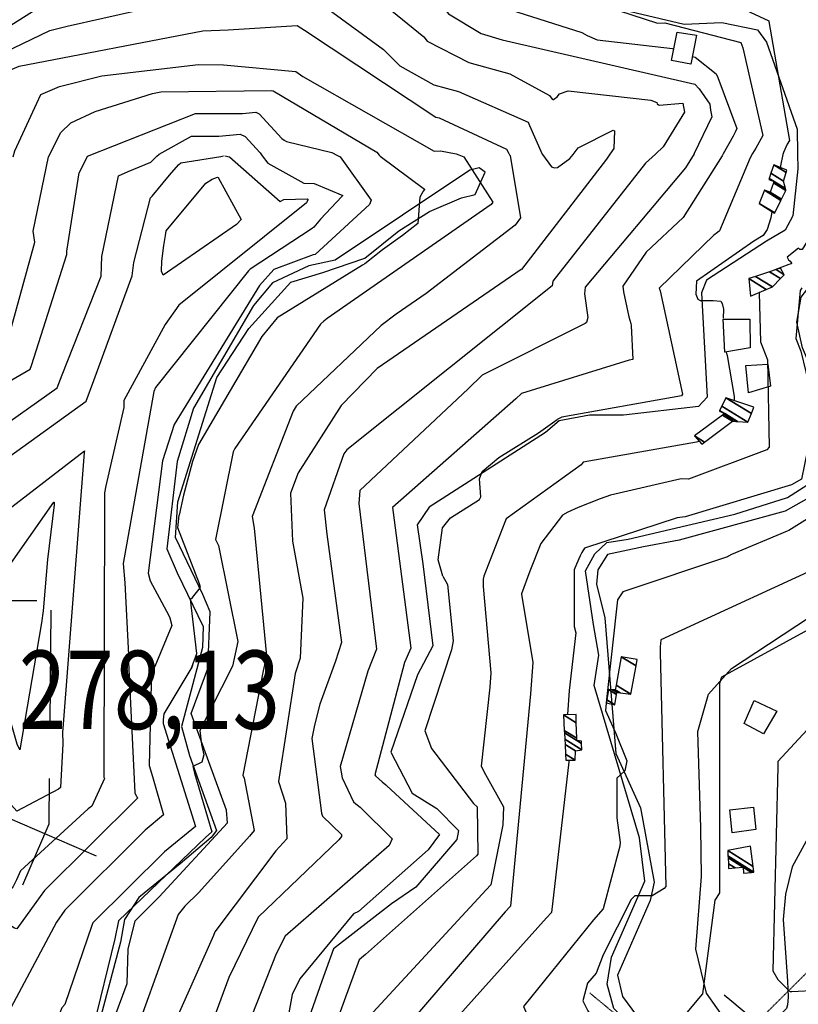
# Model space of a CAD drawing. Extents: x 527006 to 539808, y 4381851 to 4391150.
# Drawn here: x 536637 to 536984, y 4388449 to 4388888 of the extents above; entities that cross this region are included whole.
import ezdxf
from ezdxf.enums import TextEntityAlignment as Align

# ---------------------------------------------------------------- set-up
doc = ezdxf.new("R2010")
doc.units = 0
doc.header["$MEASUREMENT"] = 0
doc.linetypes.add('HIDDEN', pattern=[0.375, 0.25, -0.125])
for name, color, linetype in [('15', 7, 'CONTINUOUS'), ('34', 7, 'CONTINUOUS'), ('46', 7, 'CONTINUOUS'), ('47', 7, 'CONTINUOUS'), ('50', 7, 'CONTINUOUS'), ('7', 7, 'CONTINUOUS'), ('8', 6, 'CONTINUOUS'), ('9', 7, 'CONTINUOUS')]:
    doc.layers.add(name, color=color, linetype=linetype)
doc.styles.get("Standard").update_dxf_attribs({"font": 'txt', "height": 0.2})

# ---------------------------------------------------------------- blocks, each defined once
blk = doc.blocks.new('COTA')
at = {"layer": '7', "color": 7, "linetype": 'Continuous'}
blk.add_line((-1.98, -0.02), (2.02, -0.02), dxfattribs=at)

msp = doc.modelspace()

# ---------------------------------------------------------------- linework, layer by layer
at = {"layer": '15', "color": 5, "linetype": 'HIDDEN'}
msp.add_lwpolyline([(536891.41, 4388453.65), (536911.588892, 4388437.037785), (536947.070807, 4388432.0819), (536962.44, 4388437.03), (536991.66, 4388466.08), (536995.473902, 4388479.678982), (536997.578325, 4388498.771286), (537003.08, 4388505.46), (537038.11, 4388506.5), (537068.28, 4388517.89), (537094.54, 4388547.16), (537114.64, 4388568.54), (537163.66, 4388602.17), (537195.55, 4388614.01)], dxfattribs=at)
at = {"layer": '34', "color": 7, "linetype": 'Continuous'}
for p, q in [((536650.96, 4388624.35), (536650.46, 4388574.35)), ((536625.19, 4388534.58), (536671.15, 4388514.88))]:
    msp.add_line(p, q, dxfattribs=at)
msp.add_lwpolyline([(536650.21, 4388549.35), (536650, 4388529), (536638.32, 4388501.75)], dxfattribs=at)
at = {"layer": '46', "color": 1, "linetype": 'Continuous'}
for points in [[(536851.31, 4388926.14), (536851.03, 4388929.71), (536843.15, 4388932.65), (536840.6, 4388930.45), (536838.9, 4388926.48), (536841.14, 4388922.22), (536859.54, 4388905.68), (536879.99, 4388898.63), (536933.56, 4388885.8), (536950.3, 4388886.53), (536966.3, 4388883.28), (536970.28, 4388877.73), (536983.98, 4388838.94), (536984.19, 4388828.15)], [(536984.2, 4388828.15), (536984.35, 4388821.32), (536982.04, 4388800.26), (536978.65, 4388793.94)], [(536834.2, 4388808.34), (536840.24, 4388809.78), (536844.68, 4388819.69), (536842, 4388821.72), (536837.95, 4388820.61), (536777.75, 4388780.57), (536766.03, 4388777.96), (536749.88, 4388770.47), (536741.41, 4388760.32), (536714.51, 4388714.54), (536707.28, 4388690.68), (536702.68, 4388651.74), (536707.36, 4388641.03), (536718.85, 4388617.08), (536718.66, 4388607.67), (536709.18, 4388572.49), (536712.78, 4388559.57), (536724.87, 4388526.07), (536722.42, 4388522.92), (536708.614132, 4388511.218425), (536690.173432, 4388496.21586), (536683.77, 4388486.44), (536682.01, 4388476.3), (536671.33, 4388435.97)], [(536895.44, 4388604.37), (536893.13, 4388618.03), (536889.53, 4388641.98), (536893.66, 4388649.59), (536898.97, 4388654.64), (536908.52, 4388656.09), (536956.181548, 4388667.253778), (536979.74, 4388674.66), (536994.17, 4388683.81), (537000.18, 4388690.45), (537001.94, 4388701.22), (536995.24, 4388720.47), (536986.29, 4388741.45), (536983.81, 4388752.81), (536985.72, 4388763.96), (536994.82, 4388775.7), (537013.27, 4388794.3), (537024.18, 4388812.78)], [(536677.26, 4388437.08), (536685.05, 4388457.82), (536685.42, 4388473.17), (536688.58, 4388485.83), (536699.26, 4388496.53), (536729.82, 4388529.56), (536729.34, 4388535.13), (536713.47, 4388578.31), (536721.03, 4388598.32), (536721.96, 4388623.62), (536718.74, 4388631.36), (536706.51, 4388656.83), (536707.61, 4388672.67), (536724.95, 4388728.2), (536739.23, 4388750.01), (536758.07, 4388770.65), (536772.26, 4388775.02), (536791.06, 4388781.36), (536806.26, 4388793.54), (536819.83, 4388802.15), (536834.2, 4388808.34)], [(536978.65, 4388793.94), (536970.35, 4388788.99), (536943.58, 4388771.54), (536941.36, 4388765.91), (536943.88, 4388719.33), (536939.98, 4388715.22), (536906.43, 4388711.31), (536891.35, 4388711.43), (536877.82, 4388708.78), (536871.62, 4388703.58), (536819.73, 4388670.28), (536814.4, 4388662.5), (536816.98, 4388645.11), (536821.39, 4388608.44), (536814.48, 4388595.62), (536802.71, 4388561.04), (536812.17, 4388542.78), (536823.13, 4388535.96), (536832.82, 4388526.1), (536832.1, 4388522.09), (536813.76, 4388500.81), (536803, 4388493.39), (536777.12, 4388473.32), (536771.78, 4388458.84), (536762.18, 4388431.45)], [(536952.78, 4388440.46), (536943.49, 4388453.6), (536938.7, 4388473.17), (536941.31, 4388505.66), (536940.94, 4388527.32), (536939.59, 4388570.21), (536944.42, 4388586.87), (536954.74, 4388598.31), (536971.21, 4388609.29), (537035.3, 4388651.38), (537042.620444, 4388658.834453), (537052.01, 4388678.38), (537059.83, 4388702.06), (537063.29, 4388726.76), (537064.51, 4388741.34), (537069.02, 4388762.26)], [(536990.84, 4388745.39), (537004.11, 4388713.98), (537006.92, 4388694.06), (537003.07, 4388684.94), (536992.95, 4388676.52), (536978.61, 4388668.56), (536931.39, 4388655.68), (536915.37, 4388652.57), (536899.36, 4388649.19), (536895.03, 4388642.39), (536894.44, 4388635.94), (536898.09, 4388620.91), (536903.12, 4388560.41), (536914.07, 4388536.2), (536920.19, 4388503.05), (536918.39, 4388494.92), (536903.78, 4388461.62), (536906.07, 4388452.03), (536914.36, 4388440.78)], [(537178.54, 4388303.17), (537147.87, 4388318.22), (537144.63, 4388324.32), (537143.91, 4388430.26), (537135.5, 4388445.35), (537125.47, 4388454.58), (537113.47, 4388460.22), (537097.19, 4388462.86), (537076.5, 4388456.61), (536949.6, 4388422.11), (536926.03, 4388426.97), (536914.06, 4388434.71), (536902.18, 4388446.66), (536899.16, 4388457.61), (536901.07, 4388469.58), (536915.98, 4388503.56), (536913.68, 4388522.89), (536893.38, 4388590.79), (536895.44, 4388604.37)], [(536977.76, 4388486.48), (536979.74, 4388458.95), (536979.943065, 4388451.836878), (536979.72, 4388448.28), (536979.205957, 4388446.732482), (536976.73, 4388444.2), (536974.790121, 4388442.998181), (536970.8, 4388441.93), (536966.894863, 4388441.957548), (536964.945719, 4388442.347506), (536962.32, 4388443.65), (536954.88, 4388449.88), (536951.39, 4388452.68)]]:
    msp.add_lwpolyline(points, dxfattribs=at)
at = {"layer": '47', "color": 1, "linetype": 'Continuous'}
for points in [[(536930.37, 4388882.27), (536938.99, 4388880.84), (536936.49, 4388867.87), (536927.85, 4388869.54)], [(536951.76, 4388739.4), (536950.93, 4388754.26), (536962.83, 4388754.26), (536962.94, 4388741.4)], [(536961, 4388733.51), (536970.83, 4388734.11), (536972.02, 4388724.27), (536962.27, 4388721.28)], [(536964.84, 4388584.06), (536974.89, 4388579.39), (536969.03, 4388569.18), (536960.26, 4388573.79)], [(536954.98, 4388525.13), (536953.92, 4388535.39), (536964.56, 4388536.58), (536965.6, 4388526.57)]]:
    msp.add_lwpolyline(points, close=True, dxfattribs=at)
at = {"layer": '50', "color": 1, "linetype": 'Continuous'}
msp.add_lwpolyline([(537024.16, 4388555.01), (537019.21, 4388545.58), (537016.03, 4388537.06), (537006.26, 4388535.63), (536990.72, 4388526.31), (536981.78, 4388509.87), (536978.77, 4388497.76), (536977.76, 4388486.48)], dxfattribs=at)
at = {"layer": '8', "linetype": 'Continuous'}
for points in [[(536842.66, 4388920.37), (536843.97, 4388918.28), (536870.24, 4388902.38), (536881.38, 4388899.47), (536921.71, 4388886.26), (536924.87, 4388886.35), (536958.8, 4388877.59), (536959.7, 4388875.21), (536968.61, 4388836.06), (536965.51, 4388830.48), (536964.11, 4388828.06)], [(536617.88, 4388826.48), (536621.06, 4388837.67), (536632.63, 4388865.3), (536636.74, 4388867.03), (536718.73, 4388882.86), (536730.09, 4388883.18), (536760.86, 4388885.16), (536764.07, 4388883.15), (536822.68, 4388844.29), (536824.17, 4388843.96), (536854.31, 4388829.99), (536855.05, 4388828.68), (536855.64, 4388827.56)], [(536728.63, 4388826.99), (536730.67, 4388826.67), (536753.22, 4388806.67), (536754.91, 4388807.59), (536765.32, 4388807.93), (536765.54, 4388807.73), (536765.64, 4388807.47), (536765, 4388806.12), (536708, 4388760.49), (536701.97, 4388751.86), (536683.53, 4388717.95), (536683.56, 4388714.76), (536675.42, 4388679.88), (536674.87, 4388676.75)], [(536707.94, 4388823.06), (536708.86, 4388823.94), (536726.82, 4388826.7), (536727.99, 4388826.98)], [(536855.64, 4388827.56), (536855.84, 4388827.21), (536860.53, 4388799.37), (536858.15, 4388796.18), (536818.37, 4388765.62), (536805.05, 4388756.42)], [(536964.11, 4388828.06), (536963.02, 4388826.17), (536949.37, 4388793.54), (536948.46, 4388792.82)], [(536508.35, 4388642.14), (536508.76, 4388642.4), (536541.08, 4388654.62), (536542.28, 4388654.65), (536580.52, 4388655.41), (536588.07, 4388661.09), (536666.68, 4388717.61), (536670.1, 4388726.84), (536687.25, 4388773.46), (536687.91, 4388779.4), (536695.35, 4388808.33), (536696.1, 4388809.09), (536703.87, 4388818.41), (536707.94, 4388823.06)], [(536948.46, 4388792.82), (536946.78, 4388791.62), (536922.39, 4388767.98), (536922.85, 4388766.84), (536932.87, 4388720.68), (536932.42, 4388720.05), (536878.96, 4388710.43), (536876.92, 4388709.43)], [(537036.05, 4388775.14), (537035.58, 4388773.32), (537027.84, 4388727.69), (537028.54, 4388726.09), (537029.55, 4388672.92), (537029.07, 4388672.08), (537006.5, 4388649.23), (537003.89, 4388648.27), (536923.16, 4388611.21), (536923.1, 4388611.06), (536922.83, 4388608), (536922.84, 4388606.91)], [(536805.05, 4388756.42), (536798.33, 4388751.32), (536760.44, 4388715.44), (536759.02, 4388713.17), (536740.78, 4388666.22), (536741.65, 4388660.93), (536747.14, 4388604.02), (536745.63, 4388597.3), (536736.65, 4388550.8), (536737.26, 4388549.44), (536741.64, 4388526.12), (536739.6, 4388523.65), (536716.96, 4388498.45), (536710.64, 4388492.33)], [(536825.92, 4388639.62), (536823.82, 4388646.84), (536825.64, 4388661.19), (536829.28, 4388665.64), (536842.22, 4388673.73), (536842.82, 4388674.94), (536842.22, 4388683.02), (536843.43, 4388686.26), (536850.91, 4388692.52), (536868.49, 4388703.44), (536876.92, 4388709.43)], [(536674.87, 4388676.75), (536674.79, 4388675.47), (536674.57, 4388549.86), (536674.84, 4388549.32), (536669.21, 4388536.93), (536667.55, 4388535.71), (536637.33, 4388508.1), (536635.63, 4388504.18), (536633.64, 4388500.3), (536633.61, 4388500.31), (536633.58, 4388500.34), (536633.52, 4388500.66), (536578.9, 4388612.68), (536578.6, 4388613.01)], [(536825.92, 4388639.62), (536827.91, 4388635.82), (536830.41, 4388610.72), (536829.68, 4388606.69), (536817.84, 4388570.59), (536820.79, 4388562.66), (536839.53, 4388538.23), (536841.16, 4388536.64), (536841.43, 4388515.56), (536840.89, 4388514.75), (536791.39, 4388470.82), (536790.4, 4388470.04)], [(536922.84, 4388606.91), (536922.86, 4388605.58), (536925.3, 4388501.18), (536924.59, 4388500.22)], [(536924.59, 4388500.22), (536919.23, 4388496.98), (536913.57, 4388496.98), (536911.55, 4388496.98), (536909.93, 4388495.36), (536897.4, 4388470.71), (536894.23, 4388462.49)], [(536710.64, 4388492.33), (536707.78, 4388488.59), (536683.16, 4388420.52), (536684.71, 4388417.32), (536702.41, 4388387.68), (536703.17, 4388386.95)], [(536790.4, 4388470.04), (536788.53, 4388468.45), (536774.56, 4388430.22), (536775.73, 4388426.92), (536810.43, 4388387.74), (536810.6, 4388387.04), (536831.23, 4388373.05), (536832.16, 4388372.81), (536864.03, 4388364.37), (536866.07, 4388362.07), (536879.17, 4388342.07), (536880.05, 4388341.11)], [(536894.23, 4388462.49), (536890.47, 4388458), (536888.31, 4388450.14), (536890.61, 4388445.72), (536907.88, 4388422.41), (536914.09, 4388418.95), (536942.84, 4388408.24), (536944.75, 4388408.22), (537033.12, 4388415.19), (537037.95, 4388415.56)]]:
    msp.add_lwpolyline(points, dxfattribs=at)
at = {"layer": '9', "color": 30, "linetype": 'Continuous'}
for points in [[(536629.94, 4388900.23), (536637.67, 4388906.12), (536663.37, 4388916.08), (536707.82, 4388930.49), (536721.78, 4388933.38), (536775.65, 4388939.46), (536782.66, 4388934.76), (536823.84, 4388896.17), (536828.32, 4388890.36), (536842.93, 4388881.57), (536852.35, 4388878.83), (536938.28, 4388859.08), (536940.31, 4388856.91), (536945.06, 4388850.16), (536945.36, 4388847.49)], [(536588.56, 4388826.35), (536588.83, 4388828.5), (536599.63, 4388863.62), (536601.89, 4388865.73), (536651.27, 4388896.88), (536664.22, 4388901.77), (536759.43, 4388927.13), (536761.12, 4388925.99), (536817.37, 4388880.12), (536818.82, 4388878.13), (536837.49, 4388868.68), (536855.74, 4388863.67), (536873.44, 4388853.91), (536874.59, 4388852.36), (536874.94, 4388852.24), (536875.31, 4388852.24), (536876.83, 4388853.39), (536877.88, 4388854.68), (536881.71, 4388855.97), (536918.64, 4388851.87), (536921.32, 4388850.84)], [(536826.56, 4388917.44), (536829.13, 4388913.84), (536853.36, 4388893.02), (536859.39, 4388891.13), (536887.93, 4388882.01), (536890.2, 4388880.67)], [(536604, 4388833.38), (536604.56, 4388835.96), (536615.33, 4388863.15), (536622.17, 4388869.41), (536650.46, 4388882.9), (536658.18, 4388884.87), (536753.7, 4388906.49), (536756.41, 4388906.07), (536799.43, 4388874.5), (536806.61, 4388867.23), (536821.86, 4388858.78), (536832.84, 4388855.81), (536863.86, 4388842.12), (536864.59, 4388840.62), (536870.23, 4388827.78), (536870.33, 4388827.63)], [(536945.39, 4388899.14), (536946.67, 4388898.92), (536971.27, 4388887.2), (536971.32, 4388887.03), (536980.54, 4388833.96), (536979.52, 4388832.19), (536977.83, 4388828.53), (536977.69, 4388828.12)], [(536890.2, 4388880.67), (536894.68, 4388878.8), (536928.35, 4388874.97), (536928.89, 4388874.8)], [(536937.15, 4388871.33), (536938.53, 4388871.12), (536947.87, 4388863.59), (536948.59, 4388862.04), (536957.06, 4388839.18), (536956.33, 4388837.67), (536955.41, 4388835.88), (536951.03, 4388828)], [(536654.83, 4388857.97), (536673.6, 4388862.67), (536716.88, 4388867.76), (536728.02, 4388867.68), (536760.2, 4388864.6), (536763.44, 4388862.43), (536821.92, 4388829.11), (536824.8, 4388829.28), (536831.84, 4388827.91), (536832.92, 4388827.46)], [(536634.04, 4388826.55), (536634.88, 4388829.32), (536646.49, 4388854.44), (536654.83, 4388857.97)], [(536649.89, 4388826.64), (536655.3, 4388837.4), (536659.8, 4388841.76), (536670.63, 4388846.75), (536696.33, 4388854.79), (536700.04, 4388855.62), (536749.55, 4388856.24), (536750.16, 4388855.97), (536796.46, 4388828.69), (536797.48, 4388827.3)], [(536921.32, 4388850.84), (536921.46, 4388850.28), (536922.08, 4388849.74), (536922.41, 4388849.71), (536933.02, 4388850.5), (536933.7, 4388846.56), (536924.19, 4388830.99), (536920.74, 4388827.86)], [(536667.23, 4388826.71), (536667.34, 4388826.92), (536715.5, 4388845.97), (536736.49, 4388845.91), (536742.45, 4388846.51), (536743.93, 4388845.84), (536753.95, 4388834.75), (536755.02, 4388834.07)], [(536945.36, 4388847.49), (536945.9, 4388844.39), (536938.04, 4388828.03), (536937.98, 4388827.94)], [(536698.18, 4388826.85), (536699.2, 4388827.85), (536713.75, 4388835.87), (536725.92, 4388835.84), (536735.35, 4388836.78), (536737.7, 4388835.73), (536744.32, 4388828.33), (536745.29, 4388827.06)], [(536883.95, 4388827.69), (536886.28, 4388830.55), (536901.92, 4388838.46), (536902.42, 4388838.21), (536902.22, 4388830.36), (536900.43, 4388827.77)], [(536755.02, 4388834.07), (536756.14, 4388833.51), (536776.34, 4388828.6), (536778.87, 4388827.21)], [(536440.66, 4388671.51), (536440.87, 4388671.36), (536562.66, 4388687.57), (536573.41, 4388692.37), (536641.69, 4388731.94), (536642.23, 4388733.47), (536658.07, 4388783.11), (536658.05, 4388784.48), (536663.57, 4388819.42), (536667.23, 4388826.71)], [(536472.09, 4388700.5), (536482.09, 4388699.19), (536532.64, 4388698.9), (536549.91, 4388701.57), (536577.56, 4388712.59), (536618.89, 4388732.21), (536628.89, 4388739.64), (536631.83, 4388745.31), (536643.74, 4388788.47), (536643.01, 4388793.45), (536649.88, 4388826.63), (536649.89, 4388826.64)], [(536604.96, 4388692.6), (536619.77, 4388699.63), (536653.72, 4388723.51), (536655.9, 4388729.39), (536673.32, 4388773.36), (536673.65, 4388782.09), (536681.15, 4388818.15), (536685.42, 4388820.11), (536695.52, 4388824.23), (536698.18, 4388826.85)], [(536778.87, 4388827.21), (536779.96, 4388826.63), (536793.91, 4388807.29), (536793.12, 4388805.27), (536768.88, 4388783.08), (536768.03, 4388782.85), (536750.43, 4388776.39), (536744.1, 4388769.15), (536705.91, 4388707.15), (536700.72, 4388690.99), (536694.36, 4388640.84), (536695.19, 4388637.51), (536703.62, 4388622.02), (536704.05, 4388620.95)], [(536745.29, 4388827.06), (536747.78, 4388823.84), (536763.84, 4388814.8), (536768.43, 4388814.74), (536781.18, 4388809.35), (536780.85, 4388808.88), (536771.26, 4388798.76), (536768.21, 4388795.26)], [(536920.74, 4388827.86), (536916.28, 4388823.82), (536874.93, 4388771.19), (536874.57, 4388769.01), (536783.07, 4388695.98), (536781.72, 4388694.16), (536772.89, 4388669.13), (536774.12, 4388658.31), (536780.57, 4388609.98), (536777.98, 4388601.69), (536770.97, 4388582.48), (536768.65, 4388573.17)], [(536832.92, 4388827.46), (536835.16, 4388826.55), (536848.23, 4388806.36), (536847.45, 4388805.34), (536774.24, 4388754.55), (536772.8, 4388753.37)], [(536937.98, 4388827.94), (536934.22, 4388821.7), (536889.41, 4388768.46), (536889, 4388765.48), (536890.55, 4388754.88), (536889.96, 4388752.76), (536889.34, 4388752.23), (536843.44, 4388729.28), (536837.18, 4388723.09), (536788.76, 4388677.83), (536788.36, 4388671.9), (536796.31, 4388606.97), (536792.39, 4388597.13), (536779.96, 4388554.6), (536780.96, 4388549.65), (536785.99, 4388538.86), (536787.04, 4388537.99)], [(536797.48, 4388827.3), (536797.83, 4388826.83), (536817.6, 4388812.24), (536817.64, 4388812.25), (536817.68, 4388812.25), (536817.69, 4388812.24), (536817.69, 4388812.23), (536817.67, 4388812.07), (536817.66, 4388812.06), (536817.14, 4388811.36), (536816.96, 4388811.05)], [(536900.43, 4388827.77), (536898.9, 4388825.54), (536860.89, 4388776.41), (536860.88, 4388776.39), (536860.86, 4388776.37)], [(536870.33, 4388827.63), (536874.38, 4388822.19), (536875.67, 4388821.75), (536877.03, 4388821.78), (536882.5, 4388825.91), (536883.95, 4388827.69)], [(536951.03, 4388828), (536950.48, 4388827.01), (536933.16, 4388799.49), (536916.55, 4388784.02), (536906.14, 4388768.84), (536906.47, 4388766.4), (536908.84, 4388755.23), (536909.73, 4388752.19)], [(536977.69, 4388828.12), (536977.56, 4388827.71), (536976.51, 4388822.58), (536976.38, 4388821.88)], [(536702.02, 4388791.5), (536702.42, 4388793.57), (536720.03, 4388814.85), (536722.93, 4388816.7), (536725.32, 4388817.52), (536725.57, 4388817.31), (536735.78, 4388798.68), (536733.83, 4388796.47), (536701.11, 4388773.85), (536700.32, 4388775.56), (536700.38, 4388780.1), (536701.4, 4388787.12), (536702.02, 4388791.5)], [(536816.96, 4388811.05), (536815.54, 4388808.54), (536814.73, 4388796.82), (536807.86, 4388791.56), (536798.96, 4388785.09), (536791.06, 4388778.93)], [(536972.71, 4388802.18), (536972.25, 4388799.36), (536970.61, 4388794.23), (536968.81, 4388791.56)], [(536768.21, 4388795.26), (536767.59, 4388794.58), (536739.89, 4388776.44), (536739.13, 4388775.79), (536697.55, 4388723.66), (536696.84, 4388721.95), (536683.22, 4388645.16), (536683.88, 4388636.53), (536685.58, 4388604.54), (536685.45, 4388604.16), (536688.4, 4388542.94), (536689.01, 4388541.63), (536689.3, 4388541.23), (536689.53, 4388540.61)], [(536968.81, 4388791.56), (536964.7, 4388788.94), (536939.03, 4388771.16), (536938.83, 4388765.3), (536939.64, 4388763.07), (536940.65, 4388762.47), (536946.51, 4388762.47), (536949.94, 4388762.26), (536950.55, 4388761.25), (536951.16, 4388758.63), (536950.95, 4388754.58)], [(536991.13, 4388793.45), (536990.69, 4388792.53), (536986.22, 4388785.22), (536985.16, 4388785.32), (536984.52, 4388785.81), (536979.55, 4388781.85), (536980.17, 4388780.7), (536980.88, 4388780), (536981.45, 4388779.12)], [(536791.06, 4388778.93), (536789.93, 4388778.29), (536751.91, 4388754.78), (536745.08, 4388746.44), (536716.85, 4388698.23), (536714.09, 4388690.77), (536710.15, 4388675.69), (536708.25, 4388666.8)], [(536981.45, 4388779.12), (536981.42, 4388778.95), (536981.31, 4388778.81), (536980.2, 4388778.55), (536974.07, 4388776.17), (536973.99, 4388776.11)], [(536860.86, 4388776.37), (536860.84, 4388776.36), (536860.83, 4388776.36), (536860.82, 4388776.35), (536796.5, 4388732.26), (536780.52, 4388715.74), (536761.23, 4388685.63), (536757.8, 4388676.52), (536758.81, 4388655.17), (536763.3, 4388629.76), (536762.22, 4388602.93), (536759.96, 4388596.21), (536752.57, 4388547.91), (536755.67, 4388538.34), (536756.3, 4388522.44), (536751.34, 4388517.05), (536724.13, 4388480.91), (536723.44, 4388479.22), (536699.8, 4388426.2), (536701.71, 4388419.94), (536707.94, 4388406.99), (536709.03, 4388405.36)], [(536967.13, 4388766.19), (536966.98, 4388765.97), (536967.63, 4388744.07), (536970.73, 4388736.07), (536971.48, 4388697.03), (536970.46, 4388695.89), (536935.54, 4388682.84), (536932.16, 4388682.98), (536900.75, 4388675.75), (536896, 4388674), (536886.19, 4388670.15), (536881.7, 4388668.06)], [(536986.08, 4388768.11), (536985.33, 4388766.92), (536983.38, 4388745.59), (536985.58, 4388739.9), (536992.27, 4388712.19), (536991.27, 4388708.96), (536985.94, 4388682.82), (536981.47, 4388680.28), (536933.93, 4388666.07), (536930.36, 4388665.56), (536889.11, 4388652.12), (536887.88, 4388650.11), (536887.12, 4388648.56), (536885.57, 4388644.98)], [(536772.8, 4388753.37), (536771.3, 4388752.02), (536733.08, 4388696.49), (536732.34, 4388695.03), (536724.43, 4388655.92), (536725.7, 4388653.31), (536734.39, 4388610.45), (536732.05, 4388599.46), (536717.43, 4388570.67), (536718.12, 4388564.51)], [(536909.73, 4388752.19), (536909.96, 4388751.43), (536910.69, 4388736.15), (536908.97, 4388735.96), (536860.98, 4388721.08), (536858.4, 4388718.71), (536803.45, 4388670.12), (536803.67, 4388667.96), (536811.51, 4388607.49), (536808.81, 4388600.98), (536795.46, 4388550.94), (536795.82, 4388550.5), (536798.72, 4388547.87), (536800.39, 4388546.45)], [(536952.35, 4388739.5), (536952.8, 4388737.95), (536955.82, 4388719.77), (536955.9, 4388717.9)], [(537050.58, 4388723.94), (537050.71, 4388722.52), (537050.39, 4388666.79), (537048.66, 4388663.57), (537028.03, 4388637.83), (537023.93, 4388634.86), (536950.23, 4388594.44), (536949.36, 4388591.74), (536949.29, 4388498.24), (536948.09, 4388496.34)], [(537015.8, 4388706.95), (537015.9, 4388706.2), (537010.62, 4388679.71), (537009.05, 4388677.88), (536980.32, 4388659.91), (536979.47, 4388659.58), (536954.71, 4388649.22), (536953.3, 4388648.45)], [(536940.31, 4388699.67), (536939.12, 4388699.39), (536888.46, 4388690.48), (536887.57, 4388689.25), (536854.1, 4388665.07), (536853.57, 4388663.68), (536844.16, 4388639.63), (536843.83, 4388638.23)], [(536591.48, 4388638.38), (536597.13, 4388642.47), (536665.91, 4388695.44), (536665.84, 4388694.68), (536656.2, 4388571.61), (536656.17, 4388569.97)], [(536647.52, 4388624.06), (536646.76, 4388618.79), (536637.1, 4388562.15), (536635.92, 4388564.61), (536624.74, 4388603.03), (536625.15, 4388607.52), (536620.11, 4388623.16), (536618.69, 4388624.86), (536652.2, 4388672.62), (536652.35, 4388672.54), (536652.41, 4388671.43), (536649.38, 4388647.03), (536648.85, 4388640.03), (536647.52, 4388624.06)], [(536713.85, 4388598.99), (536716.09, 4388605), (536713.26, 4388629.26), (536714.07, 4388630.07), (536717.71, 4388634.51), (536717.31, 4388636.13), (536707.6, 4388661.19), (536708.25, 4388666.8)], [(536881.7, 4388668.06), (536879.29, 4388666.83), (536869.6, 4388654.08), (536864.62, 4388641.81), (536860.9, 4388631.73), (536861.03, 4388631.46), (536865.98, 4388601.06), (536864.95, 4388587.01), (536856.08, 4388492.38), (536853.65, 4388489.78), (536809.98, 4388438.92), (536812.89, 4388435.19), (536849.21, 4388405.66), (536852.09, 4388404.63)], [(536953.3, 4388648.45), (536952.92, 4388648.19), (536906.19, 4388632.54), (536903.81, 4388628.97), (536898.91, 4388584.51), (536898.48, 4388579.6)], [(536885.57, 4388644.98), (536884.51, 4388642.36), (536884.4, 4388617.17), (536885.27, 4388614.32), (536882.18, 4388588.54), (536881.42, 4388577.81)], [(536843.83, 4388638.23), (536843.84, 4388634.95), (536847.31, 4388596.37), (536846.82, 4388590.08), (536843.02, 4388554.79), (536844.93, 4388551.11), (536852.97, 4388536.74), (536852.61, 4388528.66), (536847.26, 4388501.85), (536845.23, 4388499.72), (536787.4, 4388437.18), (536787, 4388436.56)], [(536689.53, 4388540.61), (536689.51, 4388540.44), (536648.04, 4388499.39), (536644.27, 4388493.99), (536635.73, 4388482.19), (536634.75, 4388482.53), (536620.72, 4388491.27), (536620.68, 4388491.75), (536562.93, 4388599.66), (536560.25, 4388603.25), (536485.38, 4388623.83), (536481.02, 4388623.62), (536438.16, 4388630.3), (536437.47, 4388630.79)], [(536656.17, 4388569.97), (536656.23, 4388564.8), (536655.28, 4388545.33), (536654.31, 4388544.52), (536635.75, 4388534.81), (536632.22, 4388538.68), (536618.34, 4388577.86), (536617.09, 4388585.41), (536599.43, 4388620.86), (536597.37, 4388622.74), (536596.18, 4388623.66)], [(536704.05, 4388620.95), (536704.93, 4388617.49), (536697.31, 4388599.33), (536695.8, 4388597.47), (536694.73, 4388555.1), (536696.31, 4388550.14), (536701.22, 4388533.07), (536693.01, 4388526.29), (536657.21, 4388490.64), (536653.5, 4388485.28), (536620.88, 4388424.39), (536620.6, 4388424.06)], [(536714.18, 4388599.55), (536713.85, 4388598.99), (536701.29, 4388578.19), (536701.03, 4388575.47)], [(537009.07, 4388592.98), (536995.83, 4388579.01), (536975.35, 4388556.88), (536975.31, 4388554.47), (536973.18, 4388463.45), (536975.3, 4388459.62), (536980.6, 4388454.43), (536980.83, 4388454.32)], [(536898.48, 4388579.6), (536903.06, 4388569.34), (536907.91, 4388557.21), (536907.1, 4388552.77), (536903.46, 4388549.53), (536903.46, 4388531.75), (536904.94, 4388520.83)], [(536701.03, 4388575.47), (536700.97, 4388573.77), (536715.43, 4388527.97), (536701.6, 4388516.65), (536669.71, 4388484.95), (536669.18, 4388483.69), (536657.16, 4388448.54), (536655.77, 4388447.08), (536642.35, 4388412.84), (536642.68, 4388411.69), (536662.38, 4388389.15), (536669.19, 4388385.92), (536687.86, 4388372.78), (536690.84, 4388372.42), (536692.74, 4388371.6), (536696.68, 4388369)], [(536768.65, 4388573.17), (536767.34, 4388567.11), (536771.7, 4388533.82), (536772.15, 4388532.57), (536780.57, 4388524.33), (536780.66, 4388523.91), (536780.63, 4388523.5), (536779.37, 4388522), (536743.47, 4388487.51), (536730.31, 4388460.51), (536717.1, 4388424.74), (536718.27, 4388421.95), (536746.74, 4388382.97), (536751.83, 4388381.32), (536755.81, 4388380.09), (536759.33, 4388378.9)], [(536718.12, 4388564.51), (536719.13, 4388559.84), (536718.32, 4388556.61), (536714.28, 4388554.59), (536715.09, 4388551.76), (536722.77, 4388525.48), (536719.94, 4388523.06), (536681.13, 4388485.87), (536679.52, 4388477.78), (536669.82, 4388438.17), (536665.77, 4388431.7), (536663.24, 4388421.64)], [(536881.95, 4388557.51), (536882.11, 4388556.68), (536874.28, 4388489.58), (536872.07, 4388487.12), (536832.17, 4388442.56), (536852.69, 4388425.33), (536881.56, 4388402.17), (536883.55, 4388400.52)], [(536800.39, 4388546.45), (536800.75, 4388546.12), (536824.3, 4388524.28), (536819.36, 4388517.51), (536788.21, 4388489.98), (536786, 4388488.98), (536762.06, 4388460.02), (536758.62, 4388452.92), (536754.04, 4388427.61), (536757.29, 4388422.96), (536814.47, 4388365.45), (536816.98, 4388364.33), (536820.51, 4388362.85), (536821.34, 4388362.53)], [(536787.04, 4388537.99), (536788.89, 4388536.57), (536803.2, 4388522.47), (536801.87, 4388519.48), (536755.51, 4388479), (536751.43, 4388471.1), (536733.91, 4388426.59), (536734.16, 4388426.22), (536764.82, 4388389.77), (536765.07, 4388389.69)], [(536904.94, 4388520.83), (536904.9, 4388519.12), (536897.34, 4388491.21), (536893.12, 4388486.21), (536861.78, 4388447.57), (536863.61, 4388443.67), (536883.15, 4388421.29), (536886.41, 4388418.37)], [(536948.09, 4388496.34), (536947.17, 4388495.08), (536941.72, 4388453.2), (536939.17, 4388450.31), (536934.09, 4388444.19), (536934.11, 4388444), (536954.54, 4388424.27), (536959.4, 4388423.34), (537037.25, 4388428.64), (537039.14, 4388429.24), (537110.3, 4388448.16), (537110.98, 4388447.97), (537138.53, 4388427.27), (537143.29, 4388418.29), (537154.4, 4388394.22), (537154.66, 4388393.99)], [(536980.83, 4388454.32), (536981.53, 4388454.35), (537004.51, 4388455.54), (537023.62, 4388452.56)]]:
    msp.add_lwpolyline(points, dxfattribs=at)

# ---------------------------------------------------------------- block references
at = {"layer": '7', "color": 7, "linetype": 'Continuous', "xscale": 4, "yscale": 4}
msp.add_blockref('COTA', (536636.59, 4388628.83), dxfattribs=at)

# ---------------------------------------------------------------- texts
at = {"layer": '7', "color": 7, "linetype": 'Continuous', "width": 0.8}
msp.add_text('278,13', height=35, dxfattribs=at).set_placement((536636.59, 4388588.85), align=Align.MIDDLE_LEFT)

# ---------------------------------------------------------------- meshes
at = {"layer": '47', "color": 1, "linetype": 'Continuous'}
mesh = msp.add_polyface(dxfattribs=at)
corners = [(536973.89, 4388801.43), (536973.950283, 4388801.549384), (536967.03, 4388805.84), (536976.763012, 4388807.11969), (536969.44, 4388811.66), (536977.044282, 4388807.676715), (536971.91, 4388810.86), (536978.99, 4388811.53), (536973.414564, 4388814.986803), (536978.916766, 4388811.82716), (536973.489427, 4388815.192143), (536971.38, 4388816.5), (536978.749906, 4388812.504228), (536973.66, 4388815.66), (536971.535433, 4388816.977244), (536977.95, 4388815.75), (536972.280556, 4388819.265089), (536973.51, 4388823.04), (536979.028492, 4388819.618503), (536973.51, 4388823.04), (536979.33, 4388820.7)]
mesh.append_faces([[corners[k] for k in face] for face in [(0, 0, 1, 2), (2, 1, 3, 4), (4, 3, 5, 6), (6, 5, 7, 8), (8, 7, 9, 10), (11, 11, 13, 14), (10, 9, 12, 13), (14, 12, 15, 16), (16, 15, 18, 19), (17, 18, 20, 20)]], dxfattribs={"vtx0": -1, "vtx2": -1, "color": 1})
mesh = msp.add_polyface(dxfattribs=at)
corners = [(536963.12, 4388764.52), (536963.12, 4388764.52), (536962.38, 4388772.34), (536970.212074, 4388767.484068), (536965.386614, 4388773.296944), (536972.93, 4388768.62), (536971.68, 4388775.3), (536976.512107, 4388772.304065), (536974.547264, 4388776.304718), (536978.2, 4388774.04), (536976.56, 4388777.01)]
mesh.append_faces([[corners[k] for k in face] for face in [(0, 1, 3, 2), (2, 3, 5, 4), (4, 5, 7, 6), (6, 7, 9, 8), (8, 9, 10, 10)]], dxfattribs={"vtx0": -1, "vtx2": -1, "color": 1})
mesh = msp.add_polyface(dxfattribs=at)
corners = [(536941.37, 4388698.48), (536941.37, 4388698.48), (536938.1, 4388702.16), (536942.582543, 4388699.380797), (536950.714197, 4388711.399224), (536955.1, 4388708.68), (536951.383622, 4388711.889542), (536949.27, 4388713.2), (536956.752876, 4388708.560573), (536951.63, 4388712.07), (536949.394388, 4388713.456093), (536957.361207, 4388708.516618), (536950.346991, 4388715.417335), (536962.02, 4388708.18), (536952.16, 4388719.15), (536963.54901, 4388712.088747), (536964.68, 4388714.98)]
mesh.append_faces([[corners[k] for k in face] for face in [(0, 1, 3, 2), (2, 3, 5, 4), (4, 5, 8, 6), (7, 7, 9, 10), (6, 8, 11, 9), (10, 11, 13, 12), (12, 13, 15, 14), (14, 15, 16, 16)]], dxfattribs={"vtx0": -1, "vtx2": -1, "color": 1})
mesh = msp.add_polyface(dxfattribs=at)
corners = [(536898.88, 4388583.08), (536902.55, 4388582.22), (536899.076164, 4388584.373799), (536903.315044, 4388586.752052), (536899.77, 4388588.95), (536903.47, 4388587.67), (536901.498429, 4388588.892386), (536904.948871, 4388587.499087), (536902.77, 4388588.85), (536909.7, 4388586.95), (536903.167677, 4388591.000079), (536905.5, 4388603.61), (536912.089332, 4388599.524575), (536905.5, 4388603.61), (536912.63, 4388602.37)]
mesh.append_faces([[corners[k] for k in face] for face in [(0, 0, 1, 2), (2, 1, 3, 4), (4, 3, 5, 6), (6, 5, 7, 8), (8, 7, 9, 10), (10, 9, 12, 13), (11, 12, 14, 14)]], dxfattribs={"vtx0": -1, "vtx2": -1, "color": 1})
mesh = msp.add_polyface(dxfattribs=at)
corners = [(536880.74, 4388557.52), (536884.91, 4388557.51), (536880.600666, 4388560.181813), (536885.11, 4388561.58), (536880.373764, 4388564.516494), (536887.91, 4388562.11), (536880.251169, 4388566.858521), (536885.62, 4388566.3), (536887.733236, 4388564.989781), (536880.101297, 4388569.721628), (536885.594901, 4388567.306574), (536887.67, 4388566.02), (536880.047682, 4388570.745882), (536879.68, 4388577.77), (536885.422774, 4388574.209446), (536879.68, 4388577.77), (536885.33, 4388577.93)]
mesh.append_faces([[corners[k] for k in face] for face in [(0, 0, 1, 2), (2, 1, 3, 4), (4, 3, 5, 6), (6, 5, 8, 9), (9, 7, 10, 12), (7, 8, 11, 11), (12, 10, 14, 15), (13, 14, 16, 16)]], dxfattribs={"vtx0": -1, "vtx2": -1, "color": 1})
mesh = msp.add_polyface(dxfattribs=at)
corners = [(536953.37, 4388509.13), (536960.1, 4388507.05), (536956.242402, 4388509.441734), (536953.270614, 4388511.28426), (536963.666132, 4388507.445375), (536959.82, 4388509.83), (536953.146828, 4388513.967406), (536964.7, 4388507.56), (536953.110941, 4388514.745285), (536953, 4388517.15), (536964.36224, 4388510.105344), (536953, 4388517.15), (536963.17, 4388519.09)]
mesh.append_faces([[corners[k] for k in face] for face in [(0, 0, 2, 3), (3, 2, 5, 6), (1, 1, 4, 5), (6, 4, 7, 8), (8, 7, 10, 11), (9, 10, 12, 12)]], dxfattribs={"vtx0": -1, "vtx2": -1, "color": 1})

doc.saveas('drawing.dxf')
